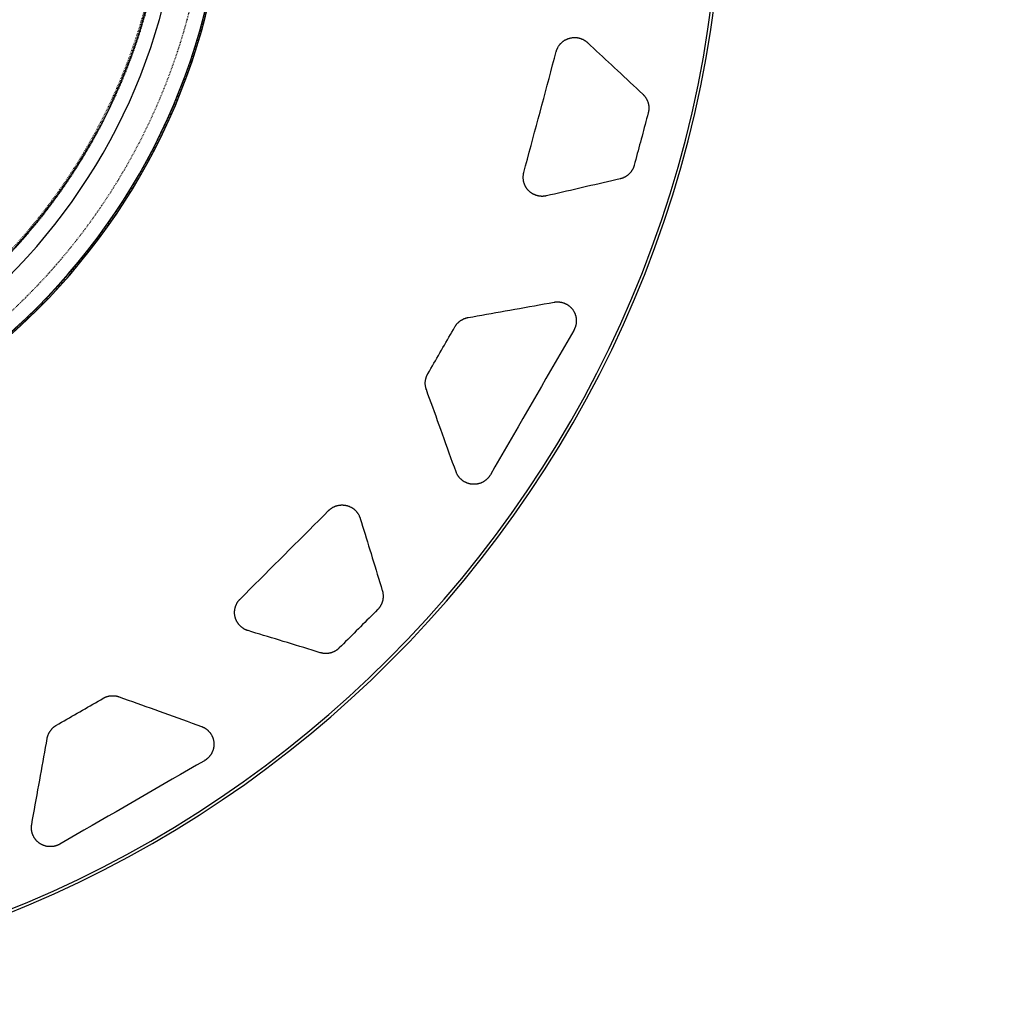
# Model space of a CAD drawing. Extents: x -178 to 200, y -344 to 236.
# Drawn here: x 70 to 200, y -136 to -7 of the extents above; entities that cross this region are included whole.
import ezdxf

# ---------------------------------------------------------------- set-up
doc = ezdxf.new("R2010")
doc.units = 0
doc.header["$MEASUREMENT"] = 0
doc.linetypes.add('DASHED', pattern=[0.2, 0.1, -0.1])
doc.layers.get('0').update_dxf_attribs({"linetype": 'CONTINUOUS'})
doc.layers.add('DETAILS', color=7, linetype='CONTINUOUS')
doc.layers.add('KERDI-DRAIN', color=7, linetype='CONTINUOUS')
doc.layers.get('0').off()
doc.dimstyles.get("Standard").update_dxf_attribs({"dimtxt": 0.18, "dimasz": 0.18, "dimexe": 0.18, "dimexo": 0.0625, "dimgap": 0.09, "dimtad": 0, "dimtih": 1, "dimtoh": 1, "dimdec": 4, "dimzin": 0, "dimdsep": 46, "dimtxsty": 'Standard', "dimcen": 0.09, "dimadec": 0, "dimazin": 0, "dimtfac": 1, "dimtdec": 4, "dimtofl": 0, "dimtmove": 0, "dimatfit": 0, "dimfxl": 0, "dimtolj": 1, "dimtzin": 0, "dimarcsym": 0})

# ---------------------------------------------------------------- blocks, each defined once
blk = doc.blocks.new('*D10')
at = {"color": 0, "linetype": 'ByBlock'}
for p, q in [((173.26, 86.47), (151.87, 76.85)), ((12.67, 14.21), (12.67, 14.31)), ((12.62, 14.26), (12.72, 14.26))]:
    blk.add_line(p, q, dxfattribs=at)
blk.add_solid([(151.66, 77.31), (152.07, 76.4), (149.13, 75.62)], dxfattribs=at)
at = {"color": 7, "linetype": 'ByBlock', "insert": (187.39, 92.83), "char_height": 5, "attachment_point": 5, "rotation": 24.2141}
blk.add_mtext('\\A1;∅299.2', dxfattribs=at)

msp = doc.modelspace()

# ---------------------------------------------------------------- linework, layer by layer
at = {"layer": 'KERDI-DRAIN', "color": 7, "linetype": 'Continuous'}
for points in [[(140.57, -11.47, 0), (140.58, -11.44, 0), (140.59, -11.4, 0), (140.6, -11.37, 0), (140.61, -11.34, 0), (140.62, -11.3, 0), (140.63, -11.27, 0), (140.64, -11.24, 0), (140.66, -11.2, 0), (140.67, -11.17, 0), (140.69, -11.12, 0), (140.71, -11.07, 0), (140.74, -11.02, 0), (140.76, -10.97, 0), (140.79, -10.92, 0), (140.82, -10.87, 0), (140.84, -10.83, 0), (140.87, -10.78, 0), (140.9, -10.73, 0), (140.93, -10.69, 0), (140.96, -10.64, 0), (141, -10.6, 0), (141.03, -10.56, 0), (141.07, -10.51, 0), (141.1, -10.47, 0), (141.14, -10.43, 0), (141.18, -10.39, 0), (141.21, -10.35, 0), (141.25, -10.32, 0), (141.29, -10.28, 0), (141.33, -10.24, 0), (141.37, -10.21, 0), (141.41, -10.17, 0), (141.45, -10.14, 0), (141.5, -10.11, 0), (141.54, -10.08, 0), (141.58, -10.05, 0), (141.62, -10.02, 0), (141.67, -9.99, 0), (141.71, -9.97, 0), (141.76, -9.94, 0), (141.81, -9.91, 0), (141.85, -9.89, 0), (141.9, -9.87, 0), (141.95, -9.84, 0), (142, -9.82, 0), (142.05, -9.8, 0), (142.1, -9.78, 0), (142.15, -9.76, 0), (142.2, -9.74, 0), (142.26, -9.73, 0), (142.31, -9.71, 0), (142.36, -9.7, 0), (142.41, -9.69, 0), (142.47, -9.67, 0), (142.52, -9.66, 0), (142.58, -9.65, 0), (142.63, -9.65, 0), (142.69, -9.64, 0), (142.74, -9.63, 0), (142.79, -9.63, 0), (142.85, -9.62, 0), (142.9, -9.62, 0), (142.96, -9.62, 0), (143.01, -9.62, 0), (143.07, -9.62, 0), (143.12, -9.62, 0), (143.17, -9.63, 0), (143.23, -9.63, 0), (143.28, -9.64, 0), (143.33, -9.64, 0), (143.38, -9.65, 0), (143.43, -9.66, 0), (143.48, -9.67, 0), (143.54, -9.68, 0), (143.59, -9.69, 0), (143.64, -9.71, 0), (143.69, -9.72, 0), (143.75, -9.74, 0), (143.8, -9.76, 0), (143.85, -9.78, 0), (143.9, -9.8, 0), (143.95, -9.82, 0), (144, -9.84, 0), (144.06, -9.86, 0), (144.11, -9.89, 0), (144.16, -9.91, 0), (144.2, -9.94, 0), (144.25, -9.97, 0), (144.3, -10, 0), (144.35, -10.03, 0), (144.39, -10.05, 0), (144.43, -10.08, 0), (144.47, -10.11, 0), (144.51, -10.14, 0), (144.54, -10.17, 0), (144.58, -10.2, 0), (144.62, -10.23, 0), (144.65, -10.26, 0), (144.69, -10.29, 0)], [(144.69, -10.29, 0), (145.08, -10.66, 0), (145.48, -11.03, 0), (145.87, -11.4, 0), (146.27, -11.76, 0), (146.66, -12.13, 0), (147.06, -12.5, 0), (147.45, -12.87, 0), (147.84, -13.24, 0), (148.24, -13.6, 0), (148.65, -13.99, 0), (149.07, -14.38, 0), (149.49, -14.77, 0), (149.9, -15.15, 0), (150.32, -15.54, 0), (150.73, -15.93, 0), (151.15, -16.31, 0), (151.56, -16.7, 0), (151.98, -17.09, 0)], [(136.3, -27.41, 0), (136.53, -26.53, 0), (136.77, -25.64, 0), (137.01, -24.75, 0), (137.25, -23.87, 0), (137.48, -22.98, 0), (137.72, -22.1, 0), (137.96, -21.21, 0), (138.2, -20.33, 0), (138.43, -19.44, 0), (138.67, -18.56, 0), (138.91, -17.67, 0), (139.14, -16.79, 0), (139.38, -15.9, 0), (139.62, -15.01, 0), (139.86, -14.13, 0), (140.09, -13.24, 0), (140.33, -12.36, 0), (140.57, -11.47, 0)], [(151.98, -17.09, 0), (151.99, -17.1, 0), (152, -17.11, 0), (152.02, -17.13, 0), (152.03, -17.14, 0), (152.04, -17.15, 0), (152.06, -17.17, 0), (152.07, -17.18, 0), (152.08, -17.19, 0), (152.1, -17.21, 0), (152.13, -17.25, 0), (152.17, -17.29, 0), (152.2, -17.33, 0), (152.24, -17.37, 0), (152.27, -17.42, 0), (152.3, -17.46, 0), (152.33, -17.51, 0), (152.36, -17.55, 0), (152.39, -17.59, 0), (152.42, -17.64, 0), (152.45, -17.69, 0), (152.47, -17.73, 0), (152.5, -17.78, 0), (152.52, -17.83, 0), (152.55, -17.88, 0), (152.57, -17.93, 0), (152.59, -17.98, 0), (152.61, -18.03, 0), (152.63, -18.08, 0), (152.65, -18.14, 0), (152.66, -18.19, 0), (152.68, -18.24, 0), (152.69, -18.3, 0), (152.71, -18.35, 0), (152.72, -18.41, 0), (152.73, -18.46, 0), (152.74, -18.52, 0), (152.75, -18.57, 0), (152.76, -18.63, 0), (152.76, -18.68, 0), (152.77, -18.74, 0), (152.77, -18.8, 0), (152.77, -18.85, 0), (152.77, -18.91, 0), (152.77, -18.96, 0), (152.77, -19.02, 0), (152.77, -19.07, 0), (152.76, -19.13, 0), (152.76, -19.18, 0), (152.75, -19.24, 0), (152.74, -19.29, 0), (152.73, -19.35, 0), (152.73, -19.4, 0), (152.71, -19.45, 0), (152.7, -19.5, 0), (152.7, -19.51, 0), (152.7, -19.52, 0), (152.7, -19.52, 0), (152.7, -19.53, 0), (152.69, -19.54, 0), (152.69, -19.54, 0), (152.69, -19.55, 0), (152.69, -19.56, 0), (152.69, -19.56, 0)], [(152.69, -19.56, 0), (152.58, -19.95, 0), (152.48, -20.33, 0), (152.38, -20.71, 0), (152.28, -21.1, 0), (152.17, -21.48, 0), (152.07, -21.86, 0), (151.97, -22.25, 0), (151.87, -22.63, 0), (151.76, -23.01, 0), (151.66, -23.4, 0), (151.56, -23.78, 0), (151.45, -24.16, 0), (151.35, -24.55, 0), (151.25, -24.93, 0), (151.15, -25.31, 0), (151.04, -25.7, 0), (150.94, -26.08, 0), (150.84, -26.46, 0)], [(150.84, -26.46, 0), (150.84, -26.47, 0), (150.83, -26.48, 0), (150.83, -26.48, 0), (150.83, -26.49, 0), (150.83, -26.5, 0), (150.83, -26.5, 0), (150.83, -26.51, 0), (150.82, -26.52, 0), (150.82, -26.52, 0), (150.81, -26.57, 0), (150.79, -26.63, 0), (150.77, -26.68, 0), (150.75, -26.73, 0), (150.73, -26.78, 0), (150.71, -26.83, 0), (150.69, -26.88, 0), (150.66, -26.93, 0), (150.64, -26.98, 0), (150.61, -27.03, 0), (150.58, -27.07, 0), (150.56, -27.12, 0), (150.53, -27.17, 0), (150.49, -27.22, 0), (150.46, -27.26, 0), (150.43, -27.31, 0), (150.4, -27.35, 0), (150.36, -27.4, 0), (150.32, -27.44, 0), (150.29, -27.48, 0), (150.25, -27.52, 0), (150.21, -27.56, 0), (150.17, -27.6, 0), (150.13, -27.64, 0), (150.09, -27.68, 0), (150.05, -27.72, 0), (150.01, -27.75, 0), (149.96, -27.79, 0), (149.92, -27.82, 0), (149.87, -27.85, 0), (149.83, -27.88, 0), (149.78, -27.91, 0), (149.74, -27.94, 0), (149.69, -27.97, 0), (149.65, -28, 0), (149.6, -28.02, 0), (149.55, -28.05, 0), (149.5, -28.07, 0), (149.45, -28.09, 0), (149.41, -28.12, 0), (149.36, -28.14, 0), (149.3, -28.16, 0), (149.25, -28.17, 0), (149.2, -28.19, 0), (149.15, -28.21, 0), (149.13, -28.21, 0), (149.11, -28.22, 0), (149.09, -28.22, 0), (149.08, -28.23, 0), (149.06, -28.23, 0), (149.04, -28.24, 0), (149.02, -28.24, 0), (149, -28.25, 0), (148.99, -28.25, 0)], [(139.27, -30.49, 0), (139.23, -30.5, 0), (139.18, -30.51, 0), (139.13, -30.52, 0), (139.09, -30.53, 0), (139.04, -30.54, 0), (138.99, -30.54, 0), (138.94, -30.55, 0), (138.9, -30.55, 0), (138.85, -30.55, 0), (138.79, -30.56, 0), (138.74, -30.56, 0), (138.68, -30.56, 0), (138.62, -30.56, 0), (138.57, -30.55, 0), (138.51, -30.55, 0), (138.46, -30.54, 0), (138.4, -30.54, 0), (138.35, -30.53, 0), (138.29, -30.52, 0), (138.24, -30.51, 0), (138.18, -30.5, 0), (138.13, -30.49, 0), (138.08, -30.48, 0), (138.03, -30.46, 0), (137.97, -30.45, 0), (137.92, -30.43, 0), (137.87, -30.41, 0), (137.82, -30.39, 0), (137.77, -30.38, 0), (137.73, -30.36, 0), (137.68, -30.33, 0), (137.63, -30.31, 0), (137.58, -30.29, 0), (137.53, -30.26, 0), (137.49, -30.24, 0), (137.44, -30.21, 0), (137.39, -30.18, 0), (137.35, -30.15, 0), (137.3, -30.12, 0), (137.26, -30.09, 0), (137.21, -30.06, 0), (137.17, -30.03, 0), (137.13, -29.99, 0), (137.08, -29.96, 0), (137.04, -29.92, 0), (137, -29.88, 0), (136.96, -29.84, 0), (136.92, -29.81, 0), (136.89, -29.77, 0), (136.85, -29.73, 0), (136.81, -29.68, 0), (136.78, -29.64, 0), (136.74, -29.6, 0), (136.71, -29.56, 0), (136.68, -29.51, 0), (136.65, -29.47, 0), (136.62, -29.42, 0), (136.59, -29.38, 0), (136.56, -29.33, 0), (136.54, -29.29, 0), (136.51, -29.24, 0), (136.49, -29.2, 0), (136.46, -29.15, 0), (136.44, -29.1, 0), (136.42, -29.06, 0), (136.4, -29.01, 0), (136.38, -28.96, 0), (136.36, -28.91, 0), (136.34, -28.86, 0), (136.33, -28.81, 0), (136.31, -28.75, 0), (136.3, -28.7, 0), (136.28, -28.65, 0), (136.27, -28.6, 0), (136.26, -28.54, 0), (136.25, -28.49, 0), (136.24, -28.44, 0), (136.23, -28.38, 0), (136.23, -28.33, 0), (136.22, -28.27, 0), (136.22, -28.22, 0), (136.21, -28.16, 0), (136.21, -28.11, 0), (136.21, -28.05, 0), (136.21, -28, 0), (136.21, -27.94, 0), (136.22, -27.89, 0), (136.22, -27.84, 0), (136.23, -27.78, 0), (136.23, -27.73, 0), (136.24, -27.69, 0), (136.24, -27.66, 0), (136.25, -27.62, 0), (136.26, -27.58, 0), (136.26, -27.55, 0), (136.27, -27.51, 0), (136.28, -27.48, 0), (136.29, -27.45, 0), (136.3, -27.41, 0)], [(148.99, -28.25, 0), (148.43, -28.38, 0), (147.88, -28.51, 0), (147.33, -28.64, 0), (146.77, -28.76, 0), (146.22, -28.89, 0), (145.67, -29.02, 0), (145.11, -29.15, 0), (144.56, -29.27, 0), (144.01, -29.4, 0), (143.48, -29.52, 0), (142.96, -29.64, 0), (142.43, -29.77, 0), (141.9, -29.89, 0), (141.38, -30.01, 0), (140.85, -30.13, 0), (140.33, -30.25, 0), (139.8, -30.37, 0), (139.27, -30.49, 0)], [(128.94, -46.54, 0), (129.55, -46.43, 0), (130.16, -46.32, 0), (130.77, -46.21, 0), (131.38, -46.1, 0), (132, -45.99, 0), (132.61, -45.88, 0), (133.22, -45.77, 0), (133.83, -45.66, 0), (134.45, -45.55, 0), (135.09, -45.43, 0), (135.74, -45.32, 0), (136.39, -45.2, 0), (137.03, -45.09, 0), (137.68, -44.97, 0), (138.33, -44.85, 0), (138.98, -44.74, 0), (139.62, -44.62, 0), (140.27, -44.51, 0)], [(140.27, -44.51, 0), (140.28, -44.5, 0), (140.28, -44.5, 0), (140.29, -44.5, 0), (140.29, -44.5, 0), (140.3, -44.5, 0), (140.3, -44.5, 0), (140.31, -44.5, 0), (140.32, -44.5, 0), (140.32, -44.5, 0), (140.37, -44.49, 0), (140.43, -44.48, 0), (140.48, -44.48, 0), (140.54, -44.47, 0), (140.59, -44.47, 0), (140.65, -44.47, 0), (140.7, -44.47, 0), (140.76, -44.47, 0), (140.81, -44.47, 0), (140.87, -44.47, 0), (140.92, -44.48, 0), (140.98, -44.48, 0), (141.03, -44.49, 0), (141.09, -44.49, 0), (141.14, -44.5, 0), (141.19, -44.51, 0), (141.25, -44.52, 0), (141.3, -44.54, 0), (141.35, -44.55, 0), (141.4, -44.56, 0), (141.46, -44.58, 0), (141.51, -44.6, 0), (141.56, -44.61, 0), (141.61, -44.63, 0), (141.65, -44.65, 0), (141.7, -44.67, 0), (141.75, -44.69, 0), (141.8, -44.72, 0), (141.85, -44.74, 0), (141.89, -44.76, 0), (141.94, -44.79, 0), (141.99, -44.82, 0), (142.04, -44.85, 0), (142.08, -44.88, 0), (142.13, -44.91, 0), (142.17, -44.94, 0), (142.22, -44.97, 0), (142.26, -45, 0), (142.31, -45.04, 0), (142.35, -45.08, 0), (142.39, -45.11, 0), (142.43, -45.15, 0), (142.47, -45.19, 0), (142.51, -45.23, 0), (142.55, -45.27, 0), (142.59, -45.31, 0), (142.62, -45.36, 0), (142.66, -45.4, 0), (142.69, -45.44, 0), (142.73, -45.49, 0), (142.76, -45.53, 0), (142.79, -45.58, 0), (142.82, -45.63, 0), (142.85, -45.67, 0), (142.88, -45.72, 0), (142.91, -45.77, 0), (142.93, -45.82, 0), (142.96, -45.87, 0), (142.98, -45.92, 0), (143, -45.96, 0), (143.02, -46.01, 0), (143.04, -46.06, 0), (143.06, -46.11, 0), (143.08, -46.16, 0), (143.1, -46.21, 0), (143.11, -46.27, 0), (143.13, -46.32, 0), (143.14, -46.37, 0), (143.15, -46.42, 0), (143.16, -46.48, 0), (143.17, -46.53, 0), (143.18, -46.59, 0), (143.19, -46.64, 0), (143.2, -46.7, 0), (143.2, -46.75, 0), (143.21, -46.81, 0), (143.21, -46.86, 0), (143.21, -46.92, 0), (143.21, -46.98, 0), (143.21, -47.03, 0), (143.21, -47.09, 0), (143.21, -47.14, 0), (143.2, -47.2, 0), (143.2, -47.26, 0), (143.19, -47.31, 0), (143.18, -47.37, 0), (143.17, -47.42, 0), (143.16, -47.48, 0), (143.15, -47.53, 0), (143.13, -47.59, 0), (143.12, -47.64, 0), (143.1, -47.69, 0), (143.09, -47.74, 0), (143.07, -47.8, 0), (143.05, -47.85, 0), (143.03, -47.9, 0), (143.01, -47.95, 0), (142.99, -48, 0), (142.97, -48.05, 0), (142.96, -48.06, 0), (142.95, -48.08, 0), (142.94, -48.1, 0), (142.93, -48.12, 0), (142.92, -48.14, 0), (142.91, -48.16, 0), (142.9, -48.18, 0), (142.89, -48.2, 0), (142.88, -48.22, 0)], [(127.21, -47.75, 0), (127.23, -47.71, 0), (127.26, -47.67, 0), (127.28, -47.64, 0), (127.31, -47.6, 0), (127.33, -47.56, 0), (127.36, -47.52, 0), (127.39, -47.49, 0), (127.42, -47.45, 0), (127.44, -47.41, 0), (127.48, -47.37, 0), (127.52, -47.33, 0), (127.55, -47.29, 0), (127.59, -47.25, 0), (127.63, -47.21, 0), (127.67, -47.17, 0), (127.71, -47.14, 0), (127.75, -47.1, 0), (127.79, -47.07, 0), (127.84, -47.03, 0), (127.88, -47, 0), (127.92, -46.97, 0), (127.97, -46.93, 0), (128.01, -46.9, 0), (128.06, -46.88, 0), (128.11, -46.85, 0), (128.15, -46.82, 0), (128.2, -46.79, 0), (128.25, -46.77, 0), (128.3, -46.75, 0), (128.35, -46.72, 0), (128.4, -46.7, 0), (128.44, -46.68, 0), (128.49, -46.66, 0), (128.54, -46.64, 0), (128.59, -46.63, 0), (128.64, -46.61, 0), (128.67, -46.6, 0), (128.71, -46.59, 0), (128.74, -46.58, 0), (128.77, -46.58, 0), (128.8, -46.57, 0), (128.84, -46.56, 0), (128.87, -46.55, 0), (128.9, -46.55, 0), (128.94, -46.54, 0)], [(123.64, -53.94, 0), (123.84, -53.59, 0), (124.04, -53.25, 0), (124.24, -52.9, 0), (124.43, -52.56, 0), (124.63, -52.22, 0), (124.83, -51.87, 0), (125.03, -51.53, 0), (125.23, -51.19, 0), (125.43, -50.84, 0), (125.62, -50.5, 0), (125.82, -50.16, 0), (126.02, -49.81, 0), (126.22, -49.47, 0), (126.42, -49.12, 0), (126.62, -48.78, 0), (126.81, -48.44, 0), (127.01, -48.09, 0), (127.21, -47.75, 0)], [(142.88, -48.22, 0), (142.27, -49.28, 0), (141.65, -50.33, 0), (141.04, -51.39, 0), (140.43, -52.45, 0), (139.82, -53.51, 0), (139.21, -54.57, 0), (138.6, -55.63, 0), (137.99, -56.68, 0), (137.38, -57.74, 0), (136.77, -58.8, 0), (136.15, -59.86, 0), (135.54, -60.92, 0), (134.93, -61.98, 0), (134.32, -63.04, 0), (133.71, -64.09, 0), (133.1, -65.15, 0), (132.49, -66.21, 0), (131.88, -67.27, 0)], [(123.45, -56.03, 0), (123.44, -56, 0), (123.43, -55.97, 0), (123.42, -55.94, 0), (123.41, -55.9, 0), (123.4, -55.87, 0), (123.39, -55.84, 0), (123.38, -55.81, 0), (123.38, -55.78, 0), (123.37, -55.74, 0), (123.36, -55.69, 0), (123.35, -55.64, 0), (123.34, -55.59, 0), (123.33, -55.54, 0), (123.32, -55.49, 0), (123.32, -55.43, 0), (123.31, -55.38, 0), (123.31, -55.32, 0), (123.31, -55.27, 0), (123.31, -55.22, 0), (123.31, -55.16, 0), (123.31, -55.11, 0), (123.31, -55.05, 0), (123.31, -55, 0), (123.32, -54.94, 0), (123.32, -54.89, 0), (123.33, -54.84, 0), (123.34, -54.78, 0), (123.35, -54.73, 0), (123.36, -54.67, 0), (123.37, -54.62, 0), (123.38, -54.57, 0), (123.4, -54.51, 0), (123.41, -54.46, 0), (123.43, -54.41, 0), (123.45, -54.36, 0), (123.47, -54.31, 0), (123.48, -54.26, 0), (123.5, -54.22, 0), (123.52, -54.18, 0), (123.54, -54.14, 0), (123.56, -54.09, 0), (123.58, -54.05, 0), (123.6, -54.01, 0), (123.62, -53.97, 0), (123.64, -53.94, 0)], [(127.36, -66.87, 0), (127.14, -66.25, 0), (126.91, -65.63, 0), (126.69, -65.01, 0), (126.47, -64.39, 0), (126.25, -63.77, 0), (126.02, -63.16, 0), (125.8, -62.54, 0), (125.58, -61.92, 0), (125.35, -61.3, 0), (125.14, -60.71, 0), (124.93, -60.13, 0), (124.72, -59.54, 0), (124.51, -58.96, 0), (124.3, -58.37, 0), (124.09, -57.79, 0), (123.88, -57.2, 0), (123.66, -56.62, 0), (123.45, -56.03, 0)], [(131.88, -67.27, 0), (131.87, -67.29, 0), (131.86, -67.31, 0), (131.84, -67.33, 0), (131.83, -67.34, 0), (131.82, -67.36, 0), (131.81, -67.38, 0), (131.8, -67.4, 0), (131.79, -67.42, 0), (131.77, -67.43, 0), (131.74, -67.48, 0), (131.71, -67.52, 0), (131.68, -67.56, 0), (131.64, -67.6, 0), (131.61, -67.65, 0), (131.57, -67.69, 0), (131.54, -67.73, 0), (131.5, -67.77, 0), (131.46, -67.81, 0), (131.42, -67.85, 0), (131.38, -67.88, 0), (131.34, -67.92, 0), (131.29, -67.96, 0), (131.25, -67.99, 0), (131.2, -68.02, 0), (131.16, -68.06, 0), (131.11, -68.09, 0), (131.07, -68.12, 0), (131.02, -68.15, 0), (130.97, -68.18, 0), (130.92, -68.21, 0), (130.87, -68.23, 0), (130.82, -68.26, 0), (130.77, -68.28, 0), (130.72, -68.31, 0), (130.67, -68.33, 0), (130.62, -68.35, 0), (130.57, -68.37, 0), (130.51, -68.39, 0), (130.46, -68.4, 0), (130.41, -68.42, 0), (130.36, -68.43, 0), (130.31, -68.45, 0), (130.25, -68.46, 0), (130.2, -68.47, 0), (130.15, -68.48, 0), (130.1, -68.49, 0), (130.04, -68.5, 0), (129.99, -68.5, 0), (129.94, -68.51, 0), (129.88, -68.51, 0), (129.83, -68.52, 0), (129.77, -68.52, 0), (129.72, -68.52, 0), (129.66, -68.52, 0), (129.61, -68.52, 0), (129.55, -68.51, 0), (129.49, -68.51, 0), (129.44, -68.5, 0), (129.38, -68.5, 0), (129.33, -68.49, 0), (129.27, -68.48, 0), (129.22, -68.47, 0), (129.16, -68.46, 0), (129.11, -68.45, 0), (129.05, -68.43, 0), (129, -68.42, 0), (128.95, -68.4, 0), (128.89, -68.38, 0), (128.84, -68.36, 0), (128.79, -68.34, 0), (128.74, -68.32, 0), (128.69, -68.3, 0), (128.64, -68.28, 0), (128.59, -68.25, 0), (128.54, -68.23, 0), (128.49, -68.2, 0), (128.44, -68.17, 0), (128.4, -68.14, 0), (128.35, -68.12, 0), (128.31, -68.09, 0), (128.26, -68.06, 0), (128.22, -68.03, 0), (128.18, -67.99, 0), (128.14, -67.96, 0), (128.1, -67.93, 0), (128.06, -67.89, 0), (128.02, -67.86, 0), (127.98, -67.82, 0), (127.94, -67.78, 0), (127.9, -67.74, 0), (127.86, -67.7, 0), (127.83, -67.66, 0), (127.79, -67.62, 0), (127.76, -67.58, 0), (127.72, -67.54, 0), (127.69, -67.49, 0), (127.66, -67.45, 0), (127.63, -67.4, 0), (127.6, -67.35, 0), (127.57, -67.31, 0), (127.54, -67.26, 0), (127.52, -67.21, 0), (127.49, -67.16, 0), (127.47, -67.12, 0), (127.44, -67.07, 0), (127.42, -67.02, 0), (127.4, -66.97, 0), (127.38, -66.92, 0), (127.38, -66.91, 0), (127.37, -66.9, 0), (127.37, -66.9, 0), (127.37, -66.89, 0), (127.37, -66.89, 0), (127.37, -66.88, 0), (127.36, -66.88, 0), (127.36, -66.87, 0), (127.36, -66.87, 0)], [(110.57, -71.97, 0), (110.59, -71.95, 0), (110.62, -71.92, 0), (110.65, -71.9, 0), (110.67, -71.88, 0), (110.7, -71.85, 0), (110.73, -71.83, 0), (110.75, -71.81, 0), (110.78, -71.78, 0), (110.81, -71.76, 0), (110.85, -71.73, 0), (110.9, -71.7, 0), (110.94, -71.67, 0), (110.99, -71.64, 0), (111.04, -71.61, 0), (111.08, -71.58, 0), (111.13, -71.55, 0), (111.18, -71.53, 0), (111.23, -71.5, 0), (111.28, -71.48, 0), (111.33, -71.45, 0), (111.38, -71.43, 0), (111.43, -71.41, 0), (111.48, -71.39, 0), (111.53, -71.37, 0), (111.58, -71.36, 0), (111.64, -71.34, 0), (111.69, -71.33, 0), (111.74, -71.31, 0), (111.79, -71.3, 0), (111.84, -71.29, 0), (111.9, -71.28, 0), (111.95, -71.27, 0), (112, -71.26, 0), (112.05, -71.26, 0), (112.11, -71.25, 0), (112.16, -71.25, 0), (112.21, -71.24, 0), (112.26, -71.24, 0), (112.31, -71.24, 0), (112.37, -71.24, 0), (112.42, -71.24, 0), (112.47, -71.25, 0), (112.53, -71.25, 0), (112.58, -71.25, 0), (112.63, -71.26, 0), (112.69, -71.27, 0), (112.74, -71.27, 0), (112.8, -71.28, 0), (112.85, -71.29, 0), (112.9, -71.31, 0), (112.96, -71.32, 0), (113.01, -71.33, 0), (113.06, -71.35, 0), (113.11, -71.37, 0), (113.17, -71.38, 0), (113.22, -71.4, 0), (113.27, -71.42, 0), (113.32, -71.44, 0), (113.37, -71.47, 0), (113.42, -71.49, 0), (113.47, -71.51, 0), (113.52, -71.54, 0), (113.56, -71.56, 0), (113.61, -71.59, 0), (113.66, -71.62, 0), (113.7, -71.65, 0), (113.75, -71.68, 0), (113.79, -71.71, 0), (113.83, -71.74, 0), (113.88, -71.77, 0), (113.92, -71.8, 0), (113.96, -71.84, 0), (114, -71.87, 0), (114.04, -71.91, 0), (114.07, -71.94, 0), (114.11, -71.98, 0), (114.15, -72.02, 0), (114.19, -72.06, 0), (114.22, -72.1, 0), (114.26, -72.15, 0), (114.3, -72.19, 0), (114.33, -72.23, 0), (114.36, -72.28, 0), (114.39, -72.32, 0), (114.43, -72.37, 0), (114.46, -72.42, 0), (114.49, -72.46, 0), (114.51, -72.51, 0), (114.54, -72.56, 0), (114.57, -72.61, 0), (114.59, -72.65, 0), (114.61, -72.7, 0), (114.63, -72.74, 0), (114.65, -72.79, 0), (114.66, -72.83, 0), (114.68, -72.88, 0), (114.7, -72.92, 0), (114.71, -72.97, 0), (114.73, -73.01, 0)], [(98.9, -83.64, 0), (99.55, -82.99, 0), (100.2, -82.34, 0), (100.85, -81.7, 0), (101.49, -81.05, 0), (102.14, -80.4, 0), (102.79, -79.75, 0), (103.44, -79.1, 0), (104.09, -78.46, 0), (104.74, -77.81, 0), (105.38, -77.16, 0), (106.03, -76.51, 0), (106.68, -75.86, 0), (107.33, -75.21, 0), (107.98, -74.57, 0), (108.62, -73.92, 0), (109.27, -73.27, 0), (109.92, -72.62, 0), (110.57, -71.97, 0)], [(114.73, -73.01, 0), (114.89, -73.53, 0), (115.04, -74.04, 0), (115.2, -74.56, 0), (115.36, -75.07, 0), (115.52, -75.59, 0), (115.67, -76.11, 0), (115.83, -76.62, 0), (115.99, -77.14, 0), (116.15, -77.65, 0), (116.31, -78.2, 0), (116.48, -78.74, 0), (116.65, -79.28, 0), (116.81, -79.83, 0), (116.98, -80.37, 0), (117.14, -80.91, 0), (117.31, -81.46, 0), (117.48, -82, 0), (117.64, -82.54, 0)], [(117.64, -82.54, 0), (117.65, -82.56, 0), (117.65, -82.58, 0), (117.66, -82.6, 0), (117.66, -82.61, 0), (117.67, -82.63, 0), (117.67, -82.65, 0), (117.68, -82.67, 0), (117.68, -82.69, 0), (117.69, -82.7, 0), (117.7, -82.76, 0), (117.71, -82.81, 0), (117.72, -82.87, 0), (117.73, -82.92, 0), (117.73, -82.97, 0), (117.74, -83.03, 0), (117.74, -83.08, 0), (117.75, -83.13, 0), (117.75, -83.19, 0), (117.75, -83.24, 0), (117.75, -83.29, 0), (117.75, -83.35, 0), (117.75, -83.4, 0), (117.74, -83.46, 0), (117.74, -83.51, 0), (117.73, -83.57, 0), (117.73, -83.62, 0), (117.72, -83.67, 0), (117.71, -83.73, 0), (117.7, -83.78, 0), (117.69, -83.84, 0), (117.67, -83.89, 0), (117.66, -83.95, 0), (117.64, -84, 0), (117.63, -84.05, 0), (117.61, -84.11, 0), (117.59, -84.16, 0), (117.57, -84.21, 0), (117.55, -84.26, 0), (117.52, -84.32, 0), (117.5, -84.37, 0), (117.47, -84.42, 0), (117.45, -84.47, 0), (117.42, -84.51, 0), (117.39, -84.56, 0), (117.36, -84.61, 0), (117.33, -84.66, 0), (117.3, -84.7, 0), (117.27, -84.75, 0), (117.24, -84.79, 0), (117.2, -84.83, 0), (117.17, -84.88, 0), (117.13, -84.92, 0), (117.1, -84.96, 0), (117.06, -85, 0), (117.06, -85, 0), (117.05, -85.01, 0), (117.05, -85.01, 0), (117.04, -85.02, 0), (117.04, -85.02, 0), (117.03, -85.03, 0), (117.03, -85.03, 0), (117.02, -85.04, 0), (117.02, -85.04, 0)], [(99.94, -87.8, 0), (99.89, -87.79, 0), (99.85, -87.77, 0), (99.8, -87.75, 0), (99.76, -87.74, 0), (99.71, -87.72, 0), (99.67, -87.7, 0), (99.63, -87.68, 0), (99.58, -87.66, 0), (99.54, -87.64, 0), (99.49, -87.61, 0), (99.44, -87.59, 0), (99.39, -87.56, 0), (99.34, -87.53, 0), (99.3, -87.5, 0), (99.25, -87.47, 0), (99.2, -87.43, 0), (99.16, -87.4, 0), (99.12, -87.37, 0), (99.07, -87.33, 0), (99.03, -87.3, 0), (98.99, -87.26, 0), (98.95, -87.22, 0), (98.91, -87.19, 0), (98.87, -87.15, 0), (98.84, -87.11, 0), (98.8, -87.07, 0), (98.76, -87.03, 0), (98.73, -86.99, 0), (98.7, -86.95, 0), (98.67, -86.91, 0), (98.64, -86.86, 0), (98.61, -86.82, 0), (98.58, -86.77, 0), (98.55, -86.73, 0), (98.52, -86.68, 0), (98.49, -86.64, 0), (98.47, -86.59, 0), (98.44, -86.54, 0), (98.42, -86.49, 0), (98.39, -86.44, 0), (98.37, -86.39, 0), (98.35, -86.34, 0), (98.33, -86.29, 0), (98.31, -86.24, 0), (98.29, -86.19, 0), (98.28, -86.13, 0), (98.26, -86.08, 0), (98.25, -86.03, 0), (98.23, -85.98, 0), (98.22, -85.92, 0), (98.21, -85.87, 0), (98.2, -85.81, 0), (98.19, -85.76, 0), (98.19, -85.71, 0), (98.18, -85.65, 0), (98.18, -85.6, 0), (98.17, -85.55, 0), (98.17, -85.49, 0), (98.17, -85.44, 0), (98.17, -85.39, 0), (98.17, -85.33, 0), (98.17, -85.28, 0), (98.18, -85.23, 0), (98.18, -85.18, 0), (98.19, -85.13, 0), (98.19, -85.07, 0), (98.2, -85.02, 0), (98.21, -84.97, 0), (98.22, -84.92, 0), (98.23, -84.86, 0), (98.24, -84.81, 0), (98.26, -84.76, 0), (98.27, -84.71, 0), (98.29, -84.66, 0), (98.3, -84.6, 0), (98.32, -84.55, 0), (98.34, -84.5, 0), (98.36, -84.45, 0), (98.38, -84.4, 0), (98.41, -84.35, 0), (98.43, -84.3, 0), (98.45, -84.25, 0), (98.48, -84.2, 0), (98.51, -84.15, 0), (98.53, -84.11, 0), (98.56, -84.06, 0), (98.59, -84.02, 0), (98.62, -83.97, 0), (98.66, -83.93, 0), (98.69, -83.88, 0), (98.71, -83.85, 0), (98.73, -83.83, 0), (98.76, -83.8, 0), (98.78, -83.77, 0), (98.8, -83.74, 0), (98.83, -83.72, 0), (98.85, -83.69, 0), (98.88, -83.67, 0), (98.9, -83.64, 0)], [(117.02, -85.04, 0), (116.74, -85.32, 0), (116.46, -85.6, 0), (116.18, -85.88, 0), (115.9, -86.16, 0), (115.62, -86.44, 0), (115.34, -86.72, 0), (115.05, -87, 0), (114.77, -87.29, 0), (114.49, -87.57, 0), (114.21, -87.85, 0), (113.93, -88.13, 0), (113.65, -88.41, 0), (113.37, -88.69, 0), (113.09, -88.97, 0), (112.81, -89.25, 0), (112.53, -89.53, 0), (112.25, -89.81, 0), (111.97, -90.09, 0)], [(109.47, -90.71, 0), (108.93, -90.55, 0), (108.38, -90.38, 0), (107.84, -90.22, 0), (107.3, -90.05, 0), (106.75, -89.88, 0), (106.21, -89.72, 0), (105.67, -89.55, 0), (105.13, -89.39, 0), (104.58, -89.22, 0), (104.07, -89.06, 0), (103.55, -88.9, 0), (103.03, -88.75, 0), (102.52, -88.59, 0), (102, -88.43, 0), (101.49, -88.27, 0), (100.97, -88.12, 0), (100.45, -87.96, 0), (99.94, -87.8, 0)], [(111.97, -90.09, 0), (111.96, -90.1, 0), (111.96, -90.1, 0), (111.95, -90.11, 0), (111.95, -90.11, 0), (111.94, -90.12, 0), (111.94, -90.12, 0), (111.93, -90.13, 0), (111.93, -90.13, 0), (111.92, -90.13, 0), (111.88, -90.17, 0), (111.84, -90.21, 0), (111.8, -90.24, 0), (111.76, -90.28, 0), (111.72, -90.31, 0), (111.67, -90.34, 0), (111.63, -90.37, 0), (111.58, -90.4, 0), (111.54, -90.44, 0), (111.49, -90.46, 0), (111.44, -90.49, 0), (111.39, -90.52, 0), (111.34, -90.55, 0), (111.29, -90.57, 0), (111.24, -90.59, 0), (111.19, -90.62, 0), (111.14, -90.64, 0), (111.09, -90.66, 0), (111.04, -90.68, 0), (110.98, -90.7, 0), (110.93, -90.71, 0), (110.88, -90.73, 0), (110.82, -90.74, 0), (110.77, -90.76, 0), (110.71, -90.77, 0), (110.66, -90.78, 0), (110.6, -90.79, 0), (110.55, -90.8, 0), (110.49, -90.81, 0), (110.44, -90.81, 0), (110.38, -90.82, 0), (110.33, -90.82, 0), (110.28, -90.82, 0), (110.22, -90.82, 0), (110.17, -90.82, 0), (110.12, -90.82, 0), (110.06, -90.82, 0), (110.01, -90.82, 0), (109.96, -90.81, 0), (109.9, -90.8, 0), (109.85, -90.8, 0), (109.79, -90.79, 0), (109.74, -90.78, 0), (109.69, -90.77, 0), (109.63, -90.76, 0), (109.61, -90.75, 0), (109.6, -90.75, 0), (109.58, -90.74, 0), (109.56, -90.74, 0), (109.54, -90.73, 0), (109.52, -90.73, 0), (109.51, -90.72, 0), (109.49, -90.72, 0), (109.47, -90.71, 0)], [(74.68, -100.28, 0), (75.02, -100.09, 0), (75.37, -99.89, 0), (75.71, -99.69, 0), (76.05, -99.49, 0), (76.4, -99.29, 0), (76.74, -99.09, 0), (77.08, -98.89, 0), (77.43, -98.7, 0), (77.77, -98.5, 0), (78.11, -98.3, 0), (78.46, -98.1, 0), (78.8, -97.9, 0), (79.15, -97.7, 0), (79.49, -97.51, 0), (79.83, -97.31, 0), (80.18, -97.11, 0), (80.52, -96.91, 0), (80.86, -96.71, 0)], [(80.86, -96.71, 0), (80.9, -96.69, 0), (80.94, -96.67, 0), (80.98, -96.65, 0), (81.02, -96.63, 0), (81.06, -96.61, 0), (81.11, -96.59, 0), (81.15, -96.57, 0), (81.19, -96.55, 0), (81.23, -96.54, 0), (81.29, -96.52, 0), (81.34, -96.5, 0), (81.39, -96.49, 0), (81.44, -96.47, 0), (81.49, -96.46, 0), (81.55, -96.44, 0), (81.6, -96.43, 0), (81.65, -96.42, 0), (81.71, -96.41, 0), (81.76, -96.4, 0), (81.82, -96.4, 0), (81.87, -96.39, 0), (81.93, -96.38, 0), (81.98, -96.38, 0), (82.04, -96.38, 0), (82.09, -96.38, 0), (82.14, -96.38, 0), (82.2, -96.38, 0), (82.25, -96.38, 0), (82.31, -96.39, 0), (82.36, -96.39, 0), (82.41, -96.4, 0), (82.47, -96.4, 0), (82.52, -96.41, 0), (82.57, -96.42, 0), (82.62, -96.43, 0), (82.67, -96.44, 0), (82.7, -96.45, 0), (82.74, -96.46, 0), (82.77, -96.47, 0), (82.8, -96.47, 0), (82.83, -96.48, 0), (82.86, -96.49, 0), (82.9, -96.5, 0), (82.93, -96.51, 0), (82.96, -96.53, 0)], [(82.96, -96.53, 0), (83.55, -96.74, 0), (84.13, -96.95, 0), (84.72, -97.16, 0), (85.3, -97.37, 0), (85.89, -97.58, 0), (86.47, -97.79, 0), (87.06, -98, 0), (87.64, -98.21, 0), (88.23, -98.42, 0), (88.85, -98.65, 0), (89.46, -98.87, 0), (90.08, -99.09, 0), (90.7, -99.32, 0), (91.32, -99.54, 0), (91.94, -99.76, 0), (92.56, -99.99, 0), (93.18, -100.21, 0), (93.8, -100.43, 0)], [(73.47, -102.01, 0), (73.47, -101.97, 0), (73.48, -101.94, 0), (73.49, -101.91, 0), (73.5, -101.87, 0), (73.5, -101.84, 0), (73.51, -101.81, 0), (73.52, -101.78, 0), (73.53, -101.75, 0), (73.54, -101.71, 0), (73.55, -101.66, 0), (73.57, -101.62, 0), (73.59, -101.57, 0), (73.61, -101.52, 0), (73.63, -101.47, 0), (73.65, -101.42, 0), (73.67, -101.37, 0), (73.7, -101.32, 0), (73.72, -101.27, 0), (73.75, -101.23, 0), (73.77, -101.18, 0), (73.8, -101.13, 0), (73.83, -101.09, 0), (73.86, -101.04, 0), (73.89, -101, 0), (73.93, -100.95, 0), (73.96, -100.91, 0), (73.99, -100.86, 0), (74.03, -100.82, 0), (74.07, -100.78, 0), (74.1, -100.74, 0), (74.14, -100.7, 0), (74.18, -100.66, 0), (74.22, -100.62, 0), (74.26, -100.59, 0), (74.3, -100.55, 0), (74.34, -100.52, 0), (74.38, -100.49, 0), (74.41, -100.46, 0), (74.45, -100.43, 0), (74.49, -100.41, 0), (74.53, -100.38, 0), (74.56, -100.35, 0), (74.6, -100.33, 0), (74.64, -100.31, 0), (74.68, -100.28, 0)], [(93.8, -100.43, 0), (93.8, -100.43, 0), (93.81, -100.44, 0), (93.81, -100.44, 0), (93.82, -100.44, 0), (93.82, -100.44, 0), (93.83, -100.44, 0), (93.83, -100.45, 0), (93.84, -100.45, 0), (93.84, -100.45, 0), (93.89, -100.47, 0), (93.94, -100.49, 0), (93.99, -100.51, 0), (94.04, -100.54, 0), (94.09, -100.56, 0), (94.14, -100.59, 0), (94.19, -100.61, 0), (94.24, -100.64, 0), (94.28, -100.67, 0), (94.33, -100.7, 0), (94.37, -100.73, 0), (94.42, -100.76, 0), (94.46, -100.8, 0), (94.51, -100.83, 0), (94.55, -100.86, 0), (94.59, -100.9, 0), (94.63, -100.94, 0), (94.67, -100.97, 0), (94.71, -101.01, 0), (94.75, -101.05, 0), (94.78, -101.09, 0), (94.82, -101.13, 0), (94.85, -101.17, 0), (94.89, -101.21, 0), (94.92, -101.25, 0), (94.95, -101.29, 0), (94.98, -101.33, 0), (95.01, -101.38, 0), (95.04, -101.42, 0), (95.07, -101.47, 0), (95.1, -101.51, 0), (95.13, -101.56, 0), (95.15, -101.61, 0), (95.18, -101.66, 0), (95.2, -101.71, 0), (95.23, -101.76, 0), (95.25, -101.81, 0), (95.27, -101.86, 0), (95.29, -101.91, 0), (95.31, -101.96, 0), (95.33, -102.02, 0), (95.34, -102.07, 0), (95.36, -102.13, 0), (95.37, -102.18, 0), (95.39, -102.23, 0), (95.4, -102.29, 0), (95.41, -102.34, 0), (95.42, -102.4, 0), (95.43, -102.46, 0), (95.43, -102.51, 0), (95.44, -102.57, 0), (95.44, -102.62, 0), (95.44, -102.68, 0), (95.45, -102.73, 0), (95.45, -102.79, 0), (95.45, -102.84, 0), (95.44, -102.9, 0), (95.44, -102.95, 0), (95.44, -103.01, 0), (95.43, -103.06, 0), (95.43, -103.12, 0), (95.42, -103.17, 0), (95.41, -103.22, 0), (95.4, -103.27, 0), (95.39, -103.33, 0), (95.38, -103.38, 0), (95.36, -103.43, 0), (95.35, -103.48, 0), (95.33, -103.53, 0), (95.31, -103.59, 0), (95.3, -103.64, 0), (95.28, -103.69, 0), (95.26, -103.74, 0), (95.23, -103.79, 0), (95.21, -103.84, 0), (95.19, -103.89, 0), (95.16, -103.94, 0), (95.13, -103.99, 0), (95.11, -104.04, 0), (95.08, -104.09, 0), (95.05, -104.14, 0), (95.02, -104.19, 0), (94.99, -104.23, 0), (94.95, -104.28, 0), (94.92, -104.32, 0), (94.88, -104.37, 0), (94.85, -104.41, 0), (94.81, -104.45, 0), (94.77, -104.49, 0), (94.74, -104.53, 0), (94.7, -104.57, 0), (94.66, -104.61, 0), (94.62, -104.65, 0), (94.57, -104.68, 0), (94.53, -104.72, 0), (94.49, -104.75, 0), (94.45, -104.78, 0), (94.4, -104.82, 0), (94.36, -104.85, 0), (94.34, -104.86, 0), (94.33, -104.87, 0), (94.31, -104.88, 0), (94.29, -104.89, 0), (94.27, -104.9, 0), (94.25, -104.92, 0), (94.23, -104.93, 0), (94.22, -104.94, 0), (94.2, -104.95, 0)], [(71.43, -113.34, 0), (71.55, -112.7, 0), (71.67, -112.05, 0), (71.78, -111.4, 0), (71.9, -110.75, 0), (72.01, -110.11, 0), (72.13, -109.46, 0), (72.25, -108.81, 0), (72.36, -108.16, 0), (72.48, -107.52, 0), (72.59, -106.91, 0), (72.7, -106.29, 0), (72.81, -105.68, 0), (72.92, -105.07, 0), (73.03, -104.46, 0), (73.14, -103.84, 0), (73.25, -103.23, 0), (73.36, -102.62, 0), (73.47, -102.01, 0)], [(94.2, -104.95, 0), (93.14, -105.56, 0), (92.08, -106.17, 0), (91.02, -106.78, 0), (89.96, -107.39, 0), (88.9, -108, 0), (87.85, -108.62, 0), (86.79, -109.23, 0), (85.73, -109.84, 0), (84.67, -110.45, 0), (83.61, -111.06, 0), (82.55, -111.67, 0), (81.5, -112.28, 0), (80.44, -112.89, 0), (79.38, -113.5, 0), (78.32, -114.12, 0), (77.26, -114.73, 0), (76.2, -115.34, 0), (75.14, -115.95, 0)], [(75.14, -115.95, 0), (75.13, -115.96, 0), (75.11, -115.97, 0), (75.09, -115.98, 0), (75.07, -115.99, 0), (75.05, -116, 0), (75.03, -116.01, 0), (75.01, -116.02, 0), (74.99, -116.03, 0), (74.97, -116.04, 0), (74.92, -116.06, 0), (74.88, -116.08, 0), (74.83, -116.1, 0), (74.78, -116.12, 0), (74.72, -116.14, 0), (74.67, -116.16, 0), (74.62, -116.18, 0), (74.57, -116.19, 0), (74.51, -116.21, 0), (74.46, -116.22, 0), (74.41, -116.23, 0), (74.35, -116.24, 0), (74.3, -116.25, 0), (74.24, -116.26, 0), (74.18, -116.27, 0), (74.13, -116.27, 0), (74.07, -116.28, 0), (74.02, -116.28, 0), (73.96, -116.28, 0), (73.9, -116.28, 0), (73.85, -116.28, 0), (73.79, -116.28, 0), (73.74, -116.28, 0), (73.68, -116.28, 0), (73.62, -116.27, 0), (73.57, -116.26, 0), (73.51, -116.26, 0), (73.46, -116.25, 0), (73.41, -116.24, 0), (73.35, -116.22, 0), (73.3, -116.21, 0), (73.25, -116.2, 0), (73.19, -116.18, 0), (73.14, -116.17, 0), (73.09, -116.15, 0), (73.04, -116.13, 0), (72.99, -116.12, 0), (72.94, -116.1, 0), (72.89, -116.07, 0), (72.84, -116.05, 0), (72.79, -116.03, 0), (72.75, -116, 0), (72.7, -115.98, 0), (72.65, -115.95, 0), (72.6, -115.92, 0), (72.55, -115.89, 0), (72.51, -115.86, 0), (72.46, -115.83, 0), (72.42, -115.8, 0), (72.37, -115.77, 0), (72.33, -115.73, 0), (72.28, -115.7, 0), (72.24, -115.66, 0), (72.2, -115.62, 0), (72.16, -115.58, 0), (72.12, -115.54, 0), (72.08, -115.5, 0), (72.04, -115.46, 0), (72, -115.42, 0), (71.97, -115.38, 0), (71.93, -115.33, 0), (71.9, -115.29, 0), (71.87, -115.25, 0), (71.83, -115.2, 0), (71.8, -115.15, 0), (71.77, -115.11, 0), (71.75, -115.06, 0), (71.72, -115.01, 0), (71.69, -114.97, 0), (71.67, -114.92, 0), (71.64, -114.87, 0), (71.62, -114.82, 0), (71.6, -114.78, 0), (71.58, -114.73, 0), (71.56, -114.68, 0), (71.54, -114.63, 0), (71.52, -114.58, 0), (71.51, -114.53, 0), (71.49, -114.48, 0), (71.48, -114.42, 0), (71.46, -114.37, 0), (71.45, -114.32, 0), (71.44, -114.27, 0), (71.43, -114.21, 0), (71.42, -114.16, 0), (71.42, -114.1, 0), (71.41, -114.05, 0), (71.4, -113.99, 0), (71.4, -113.94, 0), (71.4, -113.88, 0), (71.39, -113.83, 0), (71.39, -113.77, 0), (71.4, -113.72, 0), (71.4, -113.66, 0), (71.4, -113.61, 0), (71.41, -113.56, 0), (71.41, -113.5, 0), (71.42, -113.45, 0), (71.43, -113.39, 0), (71.43, -113.39, 0), (71.43, -113.38, 0), (71.43, -113.38, 0), (71.43, -113.37, 0), (71.43, -113.37, 0), (71.43, -113.36, 0), (71.43, -113.35, 0), (71.43, -113.35, 0), (71.43, -113.34, 0)]]:
    msp.add_polyline3d(points, dxfattribs=at)
at = {"layer": 'KERDI-DRAIN', "color": 7, "linetype": 'Continuous', "extrusion": (0, 0, -1)}
for radius in [150, 149.62, 84.33, 84.09, 78.58, 76.54]:
    msp.add_circle((-12.67, 14.26), radius, dxfattribs=at)
at = {"layer": 'KERDI-DRAIN', "color": 7, "linetype": 'DASHED', "extrusion": (0, 0, -1)}
for radius in [84.18, 82.11, 76.6, 76.36]:
    msp.add_circle((-12.67, 14.26), radius, dxfattribs=at)

# ---------------------------------------------------------------- dimensions: what is measured, and where the dimension line sits
at = {"layer": 'DETAILS', "color": 7, "linetype": 'Continuous'}
dim = msp.add_diameter_dim_2p(p1=(-123.78, -47.11), p2=(149.13, 75.62), dimstyle='Standard', override={"dimtxt": 5, "dimasz": 3, "dimexe": 0.1, "dimexo": 2, "dimgap": 3, "dimtih": 0, "dimtoh": 0, "dimdec": 1, "dimzin": 8, "dimcen": 0.05, "dimclrt": 7, "dimatfit": 3}, dxfattribs=at)
dim.commit()
dim.dimension.update_dxf_attribs({"geometry": '*D10', "text_midpoint": (187.39, 92.83), "dimtype": 163})

doc.saveas('drawing.dxf')
